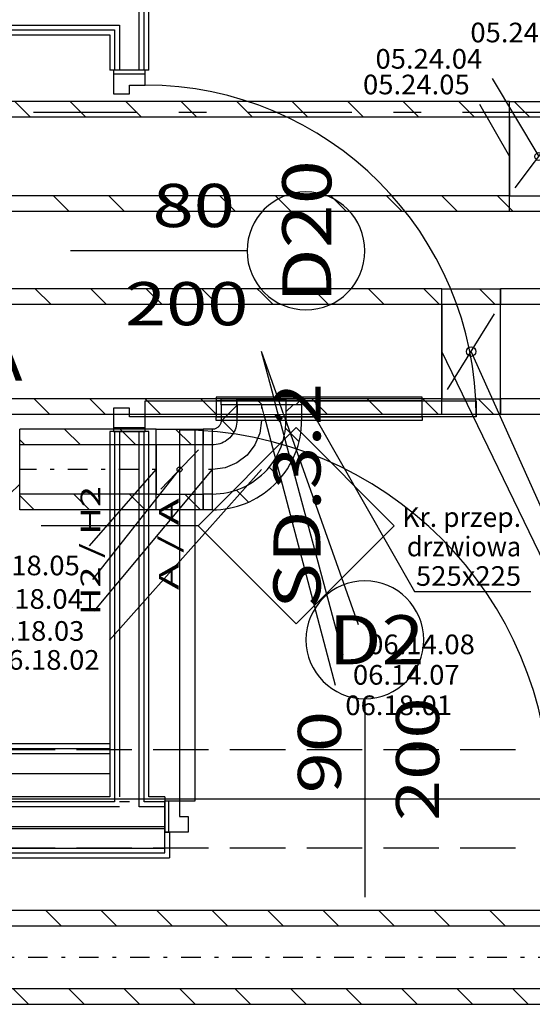
# Model space of a CAD drawing. Units: millimetres. Extents: x -53621 to 212136, y -5671 to 53729.
# Drawn here: x 1655 to 4268, y 19795 to 24808 of the extents above; entities that cross this region are included whole.
import ezdxf
from ezdxf.enums import TextEntityAlignment as Align

# ---------------------------------------------------------------- set-up
doc = ezdxf.new("R2010")
doc.units = ezdxf.units.MM
doc.linetypes.add('DDS_LT5', pattern=[259.999998, 20, -69.999999, 100, -69.999999])
for name, color, linetype in [('_KRATKA_PRZEPŁYWOWA_', 7, 'Continuous'), ('BELKI KONSTRUKCYJNE', 7, 'Continuous'), ('ISTENIJĄCE - SCHODY', 7, 'Continuous'), ('Nawiew', 7, 'Continuous'), ('Osie', 7, 'Continuous'), ('STREFY', 7, 'Continuous'), ('Wywiew', 7, 'Continuous'), ('Zawory', 7, 'Continuous'), ('ZNACZNIKI - PRZEKROJE.widoczne', 7, 'Continuous'), ('ZNACZNIKI WARSTW', 7, 'Continuous'), ('ŚCIANY - OBUDOWY INSTALACJI', 7, 'Continuous'), ('ŚCIANY DZIAŁOWE', 7, 'Continuous')]:
    doc.layers.add(name, color=color, linetype=linetype)
doc.styles.add('ARIAL', font='txt', dxfattribs={"height": 0.2})
doc.styles.add('Lucida Console', font='txt', dxfattribs={"height": 0.2})

# ---------------------------------------------------------------- blocks, each defined once
blk = doc.blocks.new('DMR_DM-300617112600_1383_211_020101_2_0_200_125_40_0_10_1_90nff_0_0B0_3-141593_0J-94')
at = {"color": 0, "lineweight": -2}
for p, q in [((-275.4, 280), (-195.4, 200)), ((-270, -160), (-30, 160)), ((-78.2, -200), (0, -278.2)), ((-300, -261), (-281, -280))]:
    blk.add_line(p, q, dxfattribs=at)
for points in [[(0, 280, 0), (0, 200, 0), (-300, 200, 0), (-300, 280, 0), (0, 280, 0)], [(0, 280, 0), (0, 200, 0), (-300, 200, 0), (-300, 280, 0), (0, 280, 0)], [(0, 200, 0), (-300, 200, 0), (-300, -200, 0), (0, -200, 0), (0, 200, 0)], [(0, -200, 0), (0, -280, 0), (-300, -280, 0), (-300, -200, 0), (0, -200, 0)], [(0, -200, 0), (0, -280, 0), (-300, -280, 0), (-300, -200, 0), (0, -200, 0)]]:
    blk.add_polyline3d(points, dxfattribs=at)
blk.add_circle((-150, 0), 20, dxfattribs=at)
blk = doc.blocks.new('DMR_DM-250320093607_1445_211_020101_2_0_240_200_40_0_11_1_90nff_0_0B0_3-141593_0J-106')
at = {"color": 0, "lineweight": -2}
for p, q in [((-108.1, 320), (-28.1, 240)), ((-270, -192), (-30, 192)), ((-113.8, -240), (-33.8, -320))]:
    blk.add_line(p, q, dxfattribs=at)
for points in [[(0, 320, 0), (0, 240, 0), (-300, 240, 0), (-300, 320, 0), (0, 320, 0)], [(0, 320, 0), (0, 240, 0), (-300, 240, 0), (-300, 320, 0), (0, 320, 0)], [(0, 240, 0), (-300, 240, 0), (-300, -240, 0), (0, -240, 0), (0, 240, 0)], [(0, -240, 0), (0, -320, 0), (-300, -320, 0), (-300, -240, 0), (0, -240, 0)], [(0, -240, 0), (0, -320, 0), (-300, -320, 0), (-300, -240, 0), (0, -240, 0)]]:
    blk.add_polyline3d(points, dxfattribs=at)
blk.add_circle((-150, 0), 24, dxfattribs=at)
blk = doc.blocks.new('GT_TPS0125_1059_008_020101_2_0_240_200_40_0_11_1_90nff_180_0_240_200_1_125_0_0_125_15_0_0_1-6J-107')
at = {"color": 0, "lineweight": -2}
for p, q in [((-77.8, -240), (-77.8, -240)), ((205, -240), (175, -270)), ((-107.8, -270), (-107.8, -270))]:
    blk.add_line(p, q, dxfattribs=at)
for points in [[(205, -240, 0), (205, -270, 0), (-205, -270, 0), (-205, -240, 0), (205, -240, 0)], [(125, -240, 0), (125, -270, 0), (-125, -270, 0), (-125, -240, 0), (125, -240, 0)]]:
    blk.add_polyline3d(points, dxfattribs=at)
at = {"color": 7, "lineweight": -2}
blk.add_wipeout([(125, -240), (125, -270), (-125, -270), (-125, -240)], dxfattribs=at)
at = {"color": 0, "lineweight": -2}
for points in [[(205, -240, 0), (205, -270, 0), (-205, -270, 0), (-205, -240, 0), (205, -240, 0)], [(125, -240, 0), (125, -270, 0), (-125, -270, 0), (-125, -240, 0), (125, -240, 0)]]:
    blk.add_polyline3d(points, dxfattribs=at)
at = {"color": 7, "lineweight": -2}
blk.add_wipeout([(122, -243), (122, -317), (-122, -317), (-122, -243)], dxfattribs=at)
at = {"color": 0, "lineweight": -2}
blk.add_polyline3d([(125, -240, 0), (125, -270, 0), (-125, -270, 0), (-125, -240, 0), (125, -240, 0)], dxfattribs=at)
blk = doc.blocks.new('BES_BE8300125090_1016_000_010101_2_0_125_0_40_0_11_1_90nff_0_0_125_0_90_63_0_0-168')
at = {"color": 0, "lineweight": -2}
for p, q in [((-199.3, 0), (-140, -59.2)), ((125, 0), (-125, 0)), ((122.9, -39.3), (191.9, -108.3)), ((-250, -375), (-250, -125)), ((39.3, -238.5), (96.1, -295.3)), ((-127.7, -354.4), (-66, -416))]:
    blk.add_line(p, q, dxfattribs=at)
for points in [[(-250, -455, 0), (-228.4, -454.5, 0), (-206.7, -452.9, 0), (-185.2, -450.4, 0), (-163.9, -446.8, 0), (-142.7, -442.2, 0), (-121.8, -436.6, 0), (-101.2, -430, 0), (-80.9, -422.4, 0), (-61, -413.9, 0), (-41.5, -404.4, 0), (-22.5, -394, 0), (-4, -382.8, 0), (13.9, -370.6, 0), (31.3, -357.7, 0), (48, -343.9, 0), (64, -329.3, 0), (79.3, -314, 0), (93.9, -298, 0), (107.7, -281.3, 0), (120.6, -263.9, 0), (132.8, -246, 0), (144, -227.5, 0), (154.4, -208.5, 0), (163.9, -189, 0), (172.4, -169.1, 0), (180, -148.8, 0), (186.6, -128.2, 0), (192.2, -107.3, 0), (196.8, -86.1, 0), (200.4, -64.8, 0), (202.9, -43.3, 0), (204.5, -21.6, 0), (205, 0, 0)], [(-250, -375, 0), (-230.4, -374.5, 0), (-210.8, -372.9, 0), (-191.3, -370.4, 0), (-172, -366.8, 0), (-152.9, -362.2, 0), (-134.1, -356.6, 0), (-115.6, -350.1, 0), (-97.5, -342.6, 0), (-79.8, -334.1, 0), (-62.5, -324.8, 0), (-45.8, -314.5, 0), (-29.6, -303.4, 0), (-14, -291.4, 0), (0.9, -278.7, 0), (15.2, -265.2, 0), (28.7, -250.9, 0), (41.4, -236, 0), (53.4, -220.4, 0), (64.5, -204.2, 0), (74.8, -187.5, 0), (84.1, -170.2, 0), (92.6, -152.5, 0), (100.1, -134.4, 0), (106.6, -115.9, 0), (112.2, -97.1, 0), (116.8, -78, 0), (120.4, -58.7, 0), (122.9, -39.2, 0), (124.5, -19.6, 0), (125, 0, 0)], [(-205, 0, 0), (-205.1, -3.5, 0), (-205.6, -7, 0), (-206.2, -10.5, 0), (-207.2, -13.9, 0), (-208.4, -17.2, 0), (-209.9, -20.4, 0), (-211.6, -23.5, 0), (-213.6, -26.5, 0), (-215.8, -29.2, 0), (-218.2, -31.8, 0), (-220.8, -34.2, 0), (-223.5, -36.4, 0), (-226.5, -38.4, 0), (-229.6, -40.1, 0), (-232.8, -41.6, 0), (-236.1, -42.8, 0), (-239.5, -43.8, 0), (-243, -44.4, 0), (-246.5, -44.9, 0), (-250, -45, 0)], [(-125, 0, 0), (-125.4, -9.8, 0), (-126.5, -19.6, 0), (-128.5, -29.2, 0), (-131.1, -38.6, 0), (-134.5, -47.8, 0), (-138.6, -56.7, 0), (-143.4, -65.3, 0), (-148.9, -73.5, 0), (-154.9, -81.2, 0), (-161.6, -88.4, 0), (-168.8, -95.1, 0), (-176.5, -101.1, 0), (-184.7, -106.6, 0), (-193.3, -111.4, 0), (-202.2, -115.5, 0), (-211.4, -118.9, 0), (-220.8, -121.5, 0), (-230.4, -123.5, 0), (-240.2, -124.6, 0), (-250, -125, 0)]]:
    blk.add_polyline3d(points, dxfattribs=at)
at = {"color": 7, "lineweight": -2}
blk.add_polyline3d([(0, 0, 0), (-8.5, -64.7, 0), (-33.5, -125, 0), (-73.2, -176.8, 0), (-125, -216.5, 0), (-185.3, -241.5, 0), (-250, -250, 0)], dxfattribs=at)
blk = doc.blocks.new('DMS_DM141R125A_1379_111_010101_2_0_125_0_40_0_11_1_90nff_0_0B0_3-141593_0J-169')
at = {"color": 0, "lineweight": -2}
for p, q in [((-140.1, 205), (-60.1, 125)), ((-216, -100), (-24, 100)), ((-93, -125), (-13, -205))]:
    blk.add_line(p, q, dxfattribs=at)
for points in [[(0, 205, 0), (0, 125, 0), (-240, 125, 0), (-240, 205, 0), (0, 205, 0)], [(0, 205, 0), (0, 125, 0), (-240, 125, 0), (-240, 205, 0), (0, 205, 0)], [(0, 125, 0), (-240, 125, 0), (-240, -125, 0), (0, -125, 0), (0, 125, 0)], [(0, -125, 0), (0, -205, 0), (-240, -205, 0), (-240, -125, 0), (0, -125, 0)], [(0, -125, 0), (0, -205, 0), (-240, -205, 0), (-240, -125, 0), (0, -125, 0)]]:
    blk.add_polyline3d(points, dxfattribs=at)
blk.add_circle((-120, 0), 12.5, dxfattribs=at)
blk = doc.blocks.new('GV_GV-260320140317_1460_006_040101_2_0_525_225F_13_1_90nff_0_0F225_0-0_40-0_N-580')
at = {"color": 94, "true_color": 0x009300}
for points in [[(0, 80, 0), (0, 100, 0), (-1050, 100, 0), (-1050, 80, 0), (0, 80, 0)], [(0, 0, 0), (0, 80, 0), (-1050, 80, 0), (-1050, 0, 0), (0, 0, 0)], [(0, 0, 0), (0, -20, 0), (-1050, -20, 0), (-1050, 0, 0), (0, 0, 0)]]:
    blk.add_polyline3d(points, dxfattribs=at)

msp = doc.modelspace()

# ---------------------------------------------------------------- linework, layer by layer
at = {"layer": '_KRATKA_PRZEPŁYWOWA_', "color": 7}
msp.add_polyline3d([(3171.8, 22765, 0), (3668.1, 21896.5, 0), (4260.7, 21896.5, 0)], dxfattribs=at)
at = {"layer": 'BELKI KONSTRUKCYJNE', "color": 8}
for p, q in [((1835.5, 21091), (1553.3, 21091)), ((2226.8, 21091), (1944.5, 21091)), ((2618, 21091), (2335.8, 21091)), ((3009.2, 21091), (2727, 21091)), ((3400.4, 21091), (3118.2, 21091)), ((3791.7, 21091), (3509.4, 21091)), ((4182.9, 21091), (3900.7, 21091)), ((1835.5, 20591), (1553.3, 20591)), ((2226.8, 20591), (1944.5, 20591)), ((2618, 20591), (2335.8, 20591)), ((3009.2, 20591), (2727, 20591)), ((3400.4, 20591), (3118.2, 20591)), ((3791.7, 20591), (3509.4, 20591)), ((4182.9, 20591), (3900.7, 20591))]:
    msp.add_line(p, q, dxfattribs=at)
at = {"layer": 'ISTENIJĄCE - SCHODY', "color": 8}
for p, q in [((2134.2, 24551), (2114.2, 24551)), ((2139.2, 24551), (2134.2, 24551)), ((2164.2, 24551), (2139.2, 24551)), ((2264.2, 24551), (2164.2, 24551)), ((2289.2, 24551), (2264.2, 24551)), ((2294.2, 24551), (2289.2, 24551)), ((2314.2, 24551), (2294.2, 24551)), ((2134.2, 22710.9), (2114.2, 22710.9)), ((2139.2, 22710.9), (2134.2, 22710.9)), ((2164.2, 22710.9), (2139.2, 22710.9)), ((2264.2, 22710.9), (2164.2, 22710.9)), ((2289.2, 22710.9), (2264.2, 22710.9)), ((2294.2, 22710.9), (2289.2, 22710.9)), ((2314.2, 22710.9), (2294.2, 22710.9)), ((2394.2, 20850.9), (2394.2, 20830.9)), ((2394.2, 20830.9), (2394.2, 20826)), ((2394.2, 20826), (2394.2, 20801)), ((2394.2, 20801), (2394.2, 20700.9)), ((2394.2, 20700.9), (2394.2, 20691)), ((2394.2, 20691), (2394.2, 20671)), ((2394.2, 20671), (2419.2, 20671)), ((2394.2, 20565.9), (2394.2, 20671)), ((2419.2, 20671), (2419.2, 20541)), ((2394.2, 20541), (2419.2, 20541))]:
    msp.add_line(p, q, dxfattribs=at)
at = {"layer": 'Nawiew', "color": 7}
for p, q in [((4062.4, 24508.7), (4300.8, 24111.6)), ((3998.8, 24378.1), (4150.8, 24111.6))]:
    msp.add_line(p, q, dxfattribs=at)
at = {"layer": 'Nawiew', "color": 5}
for p, q in [((4150.8, 24391.6), (-10409.8, 24391.6)), ((1709.9, 24311.6), (1629.9, 24391.6)), ((1992.7, 24311.6), (1912.7, 24391.6)), ((2275.6, 24311.6), (2195.6, 24391.6)), ((2558.4, 24311.6), (2478.4, 24391.6)), ((2841.3, 24311.6), (2761.3, 24391.6)), ((3124.1, 24311.6), (3044.1, 24391.6)), ((3407, 24311.6), (3327, 24391.6)), ((3689.8, 24311.6), (3609.8, 24391.6)), ((3972.6, 24311.6), (3892.6, 24391.6)), ((4150.8, 23831.6), (4150.8, 24391.6)), ((4150.8, 24311.6), (-10409.8, 24311.6)), ((4150.8, 23911.6), (-10409.8, 23911.6)), ((1907.1, 23831.6), (1827.1, 23911.6)), ((2189.9, 23831.6), (2109.9, 23911.6)), ((2472.7, 23831.6), (2392.7, 23911.6)), ((2755.6, 23831.6), (2675.6, 23911.6)), ((3038.4, 23831.6), (2958.4, 23911.6)), ((3321.3, 23831.6), (3241.3, 23911.6)), ((3604.1, 23831.6), (3524.1, 23911.6)), ((3887, 23831.6), (3807, 23911.6)), ((4150.8, 23850.6), (4089.8, 23911.6)), ((4150.8, 23831.6), (-10409.8, 23831.6)), ((-14772.3, 20275.2), (8757.6, 20275.2)), ((1786.5, 20275.2), (1866.5, 20195.2)), ((2069.4, 20275.2), (2149.4, 20195.2)), ((2352.2, 20275.2), (2432.2, 20195.2)), ((2635, 20275.2), (2715, 20195.2)), ((2917.9, 20275.2), (2997.9, 20195.2)), ((3200.7, 20275.2), (3280.7, 20195.2)), ((3483.6, 20275.2), (3563.6, 20195.2)), ((3766.4, 20275.2), (3846.4, 20195.2)), ((4049.3, 20275.2), (4129.3, 20195.2)), ((-14772.3, 20195.2), (8757.6, 20195.2)), ((-14772.3, 19875.2), (8757.6, 19875.2)), ((1620.8, 19875.2), (1700.8, 19795.2)), ((1903.7, 19875.2), (1983.7, 19795.2)), ((2186.5, 19875.2), (2266.5, 19795.2)), ((2469.4, 19875.2), (2549.4, 19795.2)), ((2752.2, 19875.2), (2832.2, 19795.2)), ((3035, 19875.2), (3115, 19795.2)), ((3317.9, 19875.2), (3397.9, 19795.2)), ((3600.7, 19875.2), (3680.7, 19795.2)), ((3883.6, 19875.2), (3963.6, 19795.2)), ((4166.4, 19875.2), (4246.4, 19795.2)), ((-14772.3, 19795.2), (8757.6, 19795.2))]:
    msp.add_line(p, q, dxfattribs=at)
at = {"layer": 'Nawiew', "color": 7, "linetype": 'DDS_LT5'}
msp.add_line((-14772.3, 20035.2), (8757.6, 20035.2), dxfattribs=at)
at = {"layer": 'Osie', "color": 8}
msp.add_line((1407.8, 20841), (4935.5, 20841), dxfattribs=at)
at = {"layer": 'Wywiew', "color": 52, "true_color": 0xb9b900}
for p, q in [((2887.1, 23438), (1331.6, 23438)), ((3805.9, 23438), (2887.1, 23438)), ((3805.9, 22798), (3805.9, 23438)), ((4582.9, 23438), (4105.9, 23438)), ((4105.9, 22798), (4105.9, 23438)), ((2887.1, 23358), (1331.6, 23358)), ((3805.9, 23358), (2887.1, 23358)), ((4582.9, 23358), (4105.9, 23358)), ((3805.9, 22878), (2887.1, 22878)), ((4582.9, 22878), (4105.9, 22878)), ((3092.1, 22768), (2682.1, 22768)), ((3805.9, 22798), (2887.1, 22798)), ((4582.9, 22798), (4105.9, 22798)), ((2350.2, 22723), (1655.3, 22723)), ((1655.3, 22313), (1655.3, 22723)), ((2350.2, 22313), (2350.2, 22723)), ((2637.1, 22723), (2590.2, 22723)), ((2590.2, 22313), (2590.2, 22723)), ((2637.1, 22313), (2637.1, 22723)), ((2350.2, 22643), (1655.3, 22643)), ((2637.1, 22643), (2590.2, 22643)), ((2350.2, 22393), (1655.3, 22393)), ((2637.1, 22393), (2590.2, 22393)), ((2350.2, 22313), (1655.3, 22313)), ((2637.1, 22313), (2590.2, 22313))]:
    msp.add_line(p, q, dxfattribs=at)
at = {"layer": 'Wywiew', "color": 2}
for p, q in [((1815, 23358), (1735, 23438)), ((2097.9, 23358), (2017.9, 23438)), ((2380.7, 23358), (2300.7, 23438)), ((2663.6, 23358), (2583.6, 23438)), ((2887.1, 23417.2), (2866.4, 23438)), ((2946.4, 23358), (2887.1, 23417.2)), ((3229.3, 23358), (3149.3, 23438)), ((3512.1, 23358), (3432.1, 23438)), ((3794.9, 23358), (3714.9, 23438)), ((1809.4, 22798), (1729.4, 22878)), ((2092.2, 22798), (2012.2, 22878)), ((2375, 22798), (2295, 22878)), ((3223.6, 22798), (3143.6, 22878)), ((3506.4, 22798), (3426.4, 22878)), ((3789.3, 22798), (3709.3, 22878)), ((2940.7, 22798), (2887.1, 22851.5)), ((1964.4, 22643), (1884.4, 22723)), ((2247.2, 22643), (2167.2, 22723)), ((1681.5, 22643), (1655.3, 22669.2)), ((1655.3, 22444.2), (1604, 22393)), ((1728.7, 22313), (1655.3, 22386.4)), ((2011.5, 22313), (1931.5, 22393)), ((2294.4, 22313), (2214.4, 22393))]:
    msp.add_line(p, q, dxfattribs=at)
at = {"layer": 'Wywiew', "color": 7}
for p, q in [((4528.9, 21626.9), (3805.9, 23118)), ((4559.9, 21774.3), (3955.9, 23118)), ((2011.8, 22129.4), (2350.2, 22518)), ((2027.3, 21958.8), (2470.2, 22518)), ((2035.1, 21796), (2637.1, 22518)), ((2112.6, 21648.6), (2887.1, 22518))]:
    msp.add_line(p, q, dxfattribs=at)
at = {"layer": 'Wywiew', "color": 7, "linetype": 'DDS_LT5'}
for p, q in [((2350.2, 22518), (1655.3, 22518)), ((2637.1, 22518), (2590.2, 22518))]:
    msp.add_line(p, q, dxfattribs=at)
at = {"layer": 'ZNACZNIKI - PRZEKROJE.widoczne', "color": 8}
for p, q in [((1725.3, 24337.7), (2254.4, 24337.7)), ((2466.1, 24337.7), (2607.2, 24337.7)), ((2818.9, 24337.7), (3348, 24337.7)), ((3559.7, 24337.7), (3700.8, 24337.7)), ((3912.5, 24337.7), (4441.7, 24337.7))]:
    msp.add_line(p, q, dxfattribs=at)
at = {"layer": 'ZNACZNIKI WARSTW', "color": 8}
for p, q in [((3064.2, 22731.7), (2564.2, 22231.7)), ((3564.2, 22231.7), (3064.2, 22731.7)), ((2564.2, 22231.7), (1764.2, 22231.7)), ((2564.2, 22231.7), (3064.2, 21731.7)), ((3064.2, 21731.7), (3564.2, 22231.7))]:
    msp.add_line(p, q, dxfattribs=at)
at = {"layer": 'ŚCIANY - OBUDOWY INSTALACJI', "color": 8}
for p, q in [((2114.2, 21121), (-1725.8, 21121)), ((2114.2, 21121), (2114.2, 21095.9)), ((2114.2, 21095.9), (-1725.8, 21095.9)), ((2114.2, 21071), (-1630.8, 21071)), ((2114.2, 21095.9), (2114.2, 21071)), ((2114.2, 21071), (2114.2, 20971)), ((-1630.8, 20971), (2114.2, 20971))]:
    msp.add_line(p, q, dxfattribs=at)
at = {"layer": 'ŚCIANY DZIAŁOWE', "color": 8}
for p, q in [((2314.2, 24551), (2314.2, 24931)), ((2264.2, 24551), (2264.2, 24881)), ((2289.2, 24551), (2289.2, 24905.9)), ((-1725.8, 24781), (2164.2, 24781)), ((2164.2, 24781), (2164.2, 24551)), ((-1725.8, 24755.9), (2139.2, 24755.9)), ((-1725.8, 24731), (2114.2, 24731)), ((2114.2, 24731), (2114.2, 24551)), ((2139.2, 24755.9), (2139.2, 24551)), ((2294.2, 24551), (2134.2, 24551)), ((2134.2, 24551), (2134.2, 24430.9)), ((2139.2, 24551), (2134.2, 24551)), ((2294.2, 24530.9), (2134.2, 24530.9)), ((2164.2, 24551), (2139.2, 24551)), ((2264.2, 24551), (2164.2, 24551)), ((2289.2, 24551), (2264.2, 24551)), ((2294.2, 24551), (2289.2, 24551)), ((2294.2, 24474.9), (2294.2, 24551)), ((2214.2, 24430.9), (2214.2, 24474.9)), ((2214.2, 24474.9), (2294.2, 24474.9)), ((2134.2, 24430.9), (2214.2, 24430.9)), ((2814.2, 23631), (1914.2, 23631)), ((2294.2, 22787), (2294.2, 22867)), ((2294.2, 22867), (3982.2, 22867)), ((3982.2, 22867), (3982.2, 22787)), ((2214.2, 22831), (2134.2, 22831)), ((2134.2, 22831), (2134.2, 22710.9)), ((2214.2, 22787), (2214.2, 22831)), ((2294.2, 22787), (2214.2, 22787)), ((2294.2, 22710.9), (2294.2, 22787)), ((3982.2, 22787), (2294.2, 22787)), ((2114.2, 22710.9), (2114.2, 20850.9)), ((2294.2, 22730.9), (2134.2, 22730.9)), ((2134.2, 22710.9), (2294.2, 22710.9)), ((2139.2, 22710.9), (2134.2, 22710.9)), ((2139.2, 22710.9), (2139.2, 20850.9)), ((2164.2, 22710.9), (2139.2, 22710.9)), ((2164.2, 22710.9), (2164.2, 20850.9)), ((2264.2, 22710.9), (2164.2, 22710.9)), ((2264.2, 20850.9), (2264.2, 22710.9)), ((2289.2, 22710.9), (2264.2, 22710.9)), ((2289.2, 20850.9), (2289.2, 22710.9)), ((2294.2, 22710.9), (2289.2, 22710.9)), ((2314.2, 20850.9), (2314.2, 22710.9)), ((2470.2, 22718.9), (2470.2, 20830.9)), ((2550.2, 22718.9), (2470.2, 22718.9)), ((2550.2, 20830.9), (2550.2, 22718.9)), ((3414.2, 21351), (3414.2, 20340.9)), ((2114.2, 20850.9), (-1630.8, 20850.9)), ((2139.2, 20826), (-1630.8, 20826)), ((2139.2, 20850.9), (2139.2, 20826)), ((2214.2, 20826), (2164.2, 20826)), ((2264.2, 20826), (2264.2, 20850.9)), ((2264.2, 20801), (2264.2, 20826)), ((2289.2, 20826), (2289.2, 20850.9)), ((2394.2, 20826), (2289.2, 20826)), ((2394.2, 20850.9), (2314.2, 20850.9)), ((2394.2, 20671), (2394.2, 20830.9)), ((2394.2, 20830.9), (2470.2, 20830.9)), ((2394.2, 20830.9), (2394.2, 20826)), ((2394.2, 20826), (2394.2, 20801)), ((2414.2, 20830.9), (2414.2, 20671)), ((2470.2, 20830.9), (2470.2, 20751)), ((2470.2, 20830.9), (2550.2, 20830.9)), ((2164.2, 20801), (-1630.8, 20801)), ((2394.2, 20801), (2264.2, 20801)), ((2394.2, 20801), (2394.2, 20700.9)), ((2470.2, 20751), (2514.2, 20751)), ((2514.2, 20751), (2514.2, 20671)), ((-1630.8, 20700.9), (2164.2, 20700.9)), ((-1630.8, 20691), (2214.2, 20691)), ((2164.2, 20700.9), (2214.2, 20700.9)), ((2214.2, 20700.9), (2264.2, 20700.9)), ((2214.2, 20691), (2394.2, 20691)), ((2264.2, 20700.9), (2394.2, 20700.9)), ((2394.2, 20700.9), (2394.2, 20691)), ((2394.2, 20691), (2394.2, 20671)), ((2514.2, 20671), (2394.2, 20671)), ((-2010.8, 20565.9), (2214.2, 20565.9)), ((-1630.8, 20591), (2214.2, 20591)), ((2214.2, 20591), (2394.2, 20591)), ((2214.2, 20565.9), (2394.2, 20565.9)), ((-2035.8, 20541), (2214.2, 20541)), ((2214.2, 20541), (2394.2, 20541))]:
    msp.add_line(p, q, dxfattribs=at)
for centre, radius, start, end in [((2294.2, 22787), 1688, 0, 90), ((3114.2, 23631), 300, 90, 270), ((3114.2, 23631), 300, 270, 90), ((2470.2, 20830.9), 1888, 0, 90), ((3414.2, 21651), 300, 0, 180), ((3414.2, 21651), 300, 180, 0)]:
    msp.add_arc(centre, radius, start, end, dxfattribs=at)

# ---------------------------------------------------------------- block references
at = {"layer": 'Nawiew', "color": 8}
msp.add_blockref('DMR_DM-300617112600_1383_211_020101_2_0_200_125_40_0_10_1_90nff_0_0B0_3-141593_0J-94', (4450.8, 24111.6), dxfattribs=at)
at = {"layer": 'Wywiew', "color": 8}
for name, p in [('DMR_DM-250320093607_1445_211_020101_2_0_240_200_40_0_11_1_90nff_0_0B0_3-141593_0J-106', (4105.9, 23118)), ('DMS_DM141R125A_1379_111_010101_2_0_125_0_40_0_11_1_90nff_0_0B0_3-141593_0J-169', (2590.2, 22518))]:
    msp.add_blockref(name, p, dxfattribs=at)
at = {"layer": 'Wywiew', "color": 2}
msp.add_blockref('BES_BE8300125090_1016_000_010101_2_0_125_0_40_0_11_1_90nff_0_0_125_0_90_63_0_0-168', (2887.1, 22768), dxfattribs=at)

# ---------------------------------------------------------------- texts
at = {"layer": '_KRATKA_PRZEPŁYWOWA_', "color": 7, "style": 'ARIAL'}
for s, width, p, p2 in [('Kr. przep.', 1.000815, (3605.1, 22225.8), (4210.7, 22225.8)), ('drzwiowa', 1.000971, (3628.4, 22075.8), (4210.7, 22075.8)), ('525x225', 1.001151, (3674.7, 21925.8), (4210.7, 21925.8))]:
    msp.add_text(s, height=100, dxfattribs=dict(at, width=width)).set_placement(p, p2, align=Align.FIT)
at = {"layer": 'Nawiew', "color": 7, "style": 'ARIAL', "width": 1.001091}
for s, p, p2 in [('05.24.03', (3952.1, 24692.8), (4495.9, 24692.8)), ('05.24.04', (3468.6, 24558.7), (4012.4, 24558.7)), ('05.24.05', (3405, 24428.1), (3948.8, 24428.1))]:
    msp.add_text(s, height=100, dxfattribs=at).set_placement(p, p2, align=Align.FIT)
at = {"layer": 'STREFY', "color": 252, "true_color": 0x848684, "style": 'Lucida Console', "width": 0.946688}
msp.add_text('AZIENKA', height=220, dxfattribs=at).set_placement((267.4, 22970.4), (1669.9, 22970.4), align=Align.FIT)
at = {"layer": 'Wywiew', "color": 7, "style": 'ARIAL', "width": 1.001091}
for s, p, p2 in [('06.18.05', (1418, 21979.4), (1961.8, 21979.4)), ('06.18.04', (1433.5, 21808.8), (1977.3, 21808.8)), ('06.18.03', (1441.3, 21646), (1985.1, 21646)), ('06.14.08', (3431.2, 21577.7), (3975, 21577.7)), ('06.18.02', (1518.8, 21498.6), (2062.6, 21498.6)), ('06.14.07', (3353.7, 21422.6), (3897.5, 21422.6)), ('06.18.01', (3314.9, 21267.5), (3858.7, 21267.5))]:
    msp.add_text(s, height=100, dxfattribs=at).set_placement(p, p2, align=Align.FIT)
at = {"layer": 'ZNACZNIKI WARSTW', "color": 252, "true_color": 0x848684, "style": 'Lucida Console'}
for s, height, width, p, p2 in [('SD.3.2', 240, 0.831059, (3188.4, 21808.2), (3188.4, 22959.5)), ('H2 / H2', 100, 0.976853, (2065.9, 21776.2), (2065.9, 22434)), ('A / A', 100, 0.971284, (2465.9, 21904.2), (2465.9, 22371.4))]:
    msp.add_text(s, height=height, rotation=90, dxfattribs=dict(at, width=width)).set_placement(p, p2, align=Align.FIT)
at = {"layer": 'ŚCIANY DZIAŁOWE', "color": 252, "true_color": 0x848684, "style": 'Lucida Console'}
for s, height, width, p, p2 in [('D20', 250, 1.007017, (3243.4, 23366.2), (3243.4, 24092.8)), ('200', 220, 0.990774, (3792.9, 20728.5), (3792.9, 21357.6)), ('90', 220, 0.990774, (3292.9, 20869.3), (3292.9, 21288.7))]:
    msp.add_text(s, height=height, rotation=90, dxfattribs=dict(at, width=width)).set_placement(p, p2, align=Align.FIT)
for s, height, width, p, p2 in [('80', 220, 0.990774, (2332.6, 23752.2), (2751.9, 23752.2)), ('200', 220, 0.990774, (2191.8, 23252.2), (2820.8, 23252.2)), ('D2', 250, 1.015138, (3229.5, 21526), (3717.7, 21526))]:
    msp.add_text(s, height=height, dxfattribs=dict(at, width=width)).set_placement(p, p2, align=Align.FIT)

# ---------------------------------------------------------------- next in the draw order: block references
at = {"layer": 'Wywiew', "color": 2}
msp.add_blockref('GT_TPS0125_1059_008_020101_2_0_240_200_40_0_11_1_90nff_180_0_240_200_1_125_0_0_125_15_0_0_1-6J-107', (2887.1, 23118), dxfattribs=at)

# ---------------------------------------------------------------- next in the draw order: linework, layer by layer
at = {"layer": 'Wywiew', "color": 7}
for p, q in [((3303.7, 21572.6), (2887.1, 23118)), ((3381.2, 21727.7), (2887.1, 23118)), ((3264.9, 21417.5), (2887.1, 22848))]:
    msp.add_line(p, q, dxfattribs=at)
at = {"layer": 'Wywiew', "color": 52, "true_color": 0xb9b900}
for p, q in [((2887.1, 22878), (1331.6, 22878)), ((2682.1, 22848), (2682.1, 22768)), ((2762.1, 22848), (2762.1, 22768)), ((3012.1, 22848), (3012.1, 22768)), ((3092.1, 22848), (3092.1, 22768)), ((2887.1, 22798), (1331.6, 22798))]:
    msp.add_line(p, q, dxfattribs=at)
at = {"layer": 'Wywiew', "color": 2}
for p, q in [((2657.9, 22798), (2577.9, 22878)), ((2887.1, 22851.5), (2860.7, 22878)), ((2762.1, 22844), (2686.1, 22768)), ((3049, 22848), (3012.1, 22811.1))]:
    msp.add_line(p, q, dxfattribs=at)
at = {"layer": 'Wywiew', "color": 7, "linetype": 'DDS_LT5'}
msp.add_line((2887.1, 22848), (2887.1, 22768), dxfattribs=at)

# ---------------------------------------------------------------- next in the draw order: block references
at = {"layer": 'Zawory', "color": 94, "true_color": 0x009300}
msp.add_blockref('GV_GV-260320140317_1460_006_040101_2_0_525_225F_13_1_90nff_0_0F225_0-0_40-0_N-580', (3706.2, 22787), dxfattribs=at)

doc.saveas('drawing.dxf')
